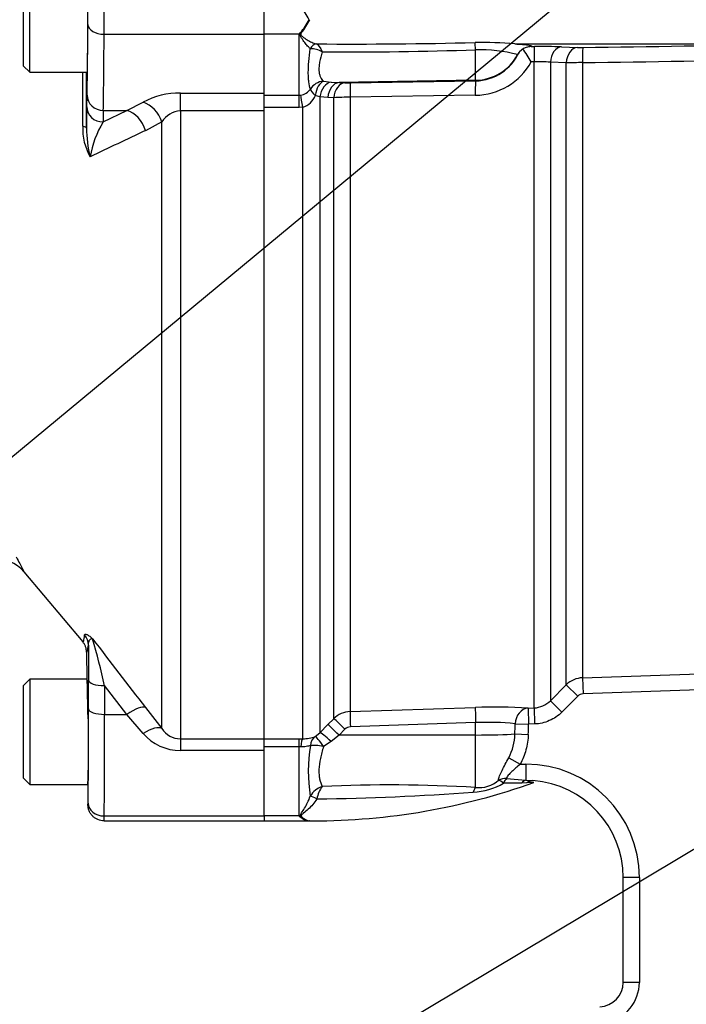
# Model space of a CAD drawing. Units: millimetres. Extents: x 0 to 594, y 0 to 420.
# Drawn here: x 110 to 126, y 297 to 321 of the extents above; entities that cross this region are included whole.
import ezdxf
from ezdxf import colors
from ezdxf.entities.mleader import LeaderData, LeaderLine
from ezdxf.math import Vec2, Vec3

# ---------------------------------------------------------------- set-up
doc = ezdxf.new("R2010")
doc.units = ezdxf.units.MM
for name, color, linetype in [('Default', 7, 'Continuous'), ('II2-01-STD', 7, 'Continuous'), ('II2-05-STD', 7, 'Continuous')]:
    doc.layers.add(name, color=color, linetype=linetype)

# ---------------------------------------------------------------- blocks, each defined once
blk = doc.blocks.new('SEANNOT_GROUP101')
at = {"layer": 'Default', "color": 7, "linetype": 'Continuous'}
blk.add_lwpolyline([(97.325, 300.454), (131.67, 328.934)], dxfattribs=at)
blk = doc.blocks.new('SE4')
at = {"layer": 'II2-01-STD', "color": 7, "linetype": 'Continuous'}
for p, q in [((115.808, 321.052), (115.808, 321.772)), ((116.668, 321.052), (115.808, 321.052)), ((115.808, 319.598), (115.808, 321.052)), ((116.668, 319.543), (116.668, 321.052)), ((117.11, 320.815), (117.111, 320.814)), ((121.997, 320.813), (128.679, 320.813)), ((122.4, 320.746), (122.481, 320.747)), ((123.153, 320.741), (123.544, 320.726)), ((116.947, 320.693), (116.946, 320.694)), ((121.029, 319.915), (121.029, 320.67)), ((122.472, 320.372), (122.405, 320.372)), ((122.472, 304.404), (122.472, 320.372)), ((122.875, 320.359), (122.875, 304.581)), ((123.267, 320.345), (122.875, 320.359)), ((123.267, 304.973), (123.267, 320.345)), ((123.67, 320.351), (123.67, 305.148)), ((117.27, 319.89), (117.46, 319.87)), ((117.46, 319.87), (117.657, 319.857)), ((121.029, 319.915), (117.657, 319.857)), ((117.657, 319.857), (117.802, 319.851)), ((117.937, 319.851), (121.029, 319.899)), ((121.029, 319.899), (121.029, 319.915)), ((115.808, 319.543), (116.668, 319.543)), ((116.668, 319.543), (116.71, 319.548)), ((116.668, 319.244), (116.668, 319.543)), ((117.184, 319.505), (117.07, 319.537)), ((117.184, 319.505), (117.184, 303.79)), ((117.381, 319.488), (117.184, 319.505)), ((121.022, 319.544), (117.93, 319.496)), ((117.526, 319.483), (117.381, 319.488)), ((117.526, 304.137), (117.526, 319.483)), ((117.93, 319.496), (117.93, 304.312)), ((116.668, 319.244), (115.808, 319.244)), ((116.76, 319.251), (116.668, 319.244)), ((116.76, 303.643), (116.76, 319.251)), ((123.67, 305.148), (131.578, 305.425)), ((123.67, 305.148), (123.684, 304.75)), ((122.875, 304.581), (123.267, 304.973)), ((123.267, 304.973), (123.55, 304.691)), ((131.592, 305.027), (123.684, 304.75)), ((123.55, 304.691), (123.158, 304.299)), ((117.93, 304.312), (121.022, 304.416)), ((122.875, 304.581), (123.158, 304.299)), ((122.324, 304.399), (122.472, 304.404)), ((122.324, 304.399), (122.338, 304)), ((122.472, 304.404), (122.486, 304.006)), ((117.184, 303.79), (117.381, 303.99)), ((117.381, 303.99), (117.526, 304.137)), ((121.029, 304.039), (117.937, 303.936)), ((121.029, 303.733), (121.029, 304.039)), ((122.005, 304.012), (122.338, 304)), ((122.486, 304.006), (122.338, 304)), ((117.07, 303.697), (117.184, 303.79)), ((117.657, 303.73), (117.46, 303.571)), ((117.802, 303.877), (117.657, 303.73)), ((121.029, 303.733), (117.657, 303.73)), ((121.029, 302.44), (121.029, 303.733)), ((121.999, 303.761), (122.329, 303.749)), ((115.808, 303.643), (116.668, 303.643)), ((116.668, 303.444), (115.808, 303.444)), ((116.668, 303.643), (116.76, 303.643)), ((116.668, 303.444), (116.668, 303.643)), ((116.668, 301.732), (116.668, 303.444)), ((116.71, 303.442), (116.668, 303.444)), ((117.46, 303.571), (117.27, 303.45)), ((115.808, 301.732), (115.808, 303.35)), ((121.847, 303.17), (122.127, 303.012)), ((122.127, 303.012), (122.273, 303.012)), ((122.273, 303.012), (122.273, 302.616)), ((122.163, 302.545), (121.717, 302.547)), ((121.791, 302.66), (122.273, 302.616)), ((122.296, 302.553), (122.163, 302.545)), ((122.273, 302.616), (122.445, 302.606)), ((116.946, 302.219), (116.947, 302.221)), ((117.111, 302.159), (117.11, 302.154)), ((116.668, 301.732), (115.808, 301.732)), ((115.808, 301.732), (115.808, 301.612)), ((115.808, 301.612), (116.957, 301.612)), ((116.929, 301.614), (116.917, 301.612)), ((124.673, 297.619), (124.673, 300.212)), ((125.073, 300.212), (124.673, 300.212)), ((125.073, 300.212), (125.073, 297.619)), ((125.073, 297.619), (124.673, 297.619))]:
    blk.add_line(p, q, dxfattribs=at)
for centre, radius, start, end in [((115.353, 320.596), 1.764, 27.5341, 40.0532), ((115.36, 322.222), 1.755, 319.9152, 332.4975), ((115.541, 322.066), 1.538, 320.3138, 334.8393), ((115.339, 322.234), 1.779, 318.369, 320.083), ((118.076, 437.105), 116.295, 269.52418, 271.4487), ((121.19, 311.996), 8.853, 84.7723, 91.1281), ((122.377, 320.403), 0.338, 107.4463, 152.1838), ((122.438, 320.144), 0.603, 93.6217, 105.3814), ((122.668, 305.839), 14.909, 88.1376, 90.7188), ((123.634, 323.613), 2.888, 268.2189, 270.884), ((116.945, 847.184), 526.502, 270.73277, 271.27707), ((116.965, 320.146), 0.547, 59.6992, 91.8475), ((117.975, 406.973), 86.358, 269.51281, 272.02679), ((121.125, 317.01), 3.661, 75.1016, 91.4955), ((121.009, 321.097), 1.197, 270.9864, 336.1626), ((121.13, 321.136), 1.105, 327.8673, 328.8223), ((118.245, 317.848), 4.865, 31.2381, 35.8048), ((121.002, 321.145), 1.602, 270.7093, 331.1096), ((122.551, 316.692), 3.681, 84.9508, 91.2355), ((123.739, 303.878), 16.473, 90.2407, 91.6437), ((116.898, 860.876), 540.567, 270.71777, 271.24831), ((117.885, 322.638), 2.787, 268.304, 271.0678), ((116.653, 319.903), 0.36, 279.2185, 325.1808), ((116.626, 319.708), 0.477, 286.3486, 338.9515), ((117.966, 311.761), 7.735, 90.2659, 93.2552), ((123.691, 304.549), 0.6, 91.9939, 134.9688), ((121.501, 290.856), 13.568, 86.5221, 92.0219), ((122.451, 305.002), 0.598, 272.0351, 315.1939), ((117.95, 303.713), 0.6, 91.9576, 134.9724), ((117.944, 303.738), 0.198, 91.9567, 135.3633), ((121.34, 297.667), 6.38, 84.01, 92.7895), ((116.779, 304.44), 0.798, 268.5836, 291.3884), ((120.663, 303.789), 1.336, 332.4366, 358.8012), ((120.77, 302.842), 3.873, 170.6567, 189.2345), ((122.273, 300.212), 2.8, 0, 90), ((117.008, 317.799), 16.187, 270, 289.7073), ((118.902, 264.164), 38.335, 86.8194, 92.484), ((120.94, 303.787), 1.463, 271.2617, 302.0736), ((121.119, 303.142), 0.708, 262.6836, 312.1962), ((122.504, 299.858), 2.703, 90.7402, 94.4033), ((122.273, 300.212), 2.4, 0, 85.8786), ((117.408, 301.961), 0.529, 108.3939, 150.5945), ((116.346, 363.489), 61.34, 270.71355, 274.32538), ((117.862, 302.018), 0.764, 144.3565, 169.366), ((117.18, 302.338), 0.794, 229.8122, 233.5453), ((116.956, 301.995), 0.385, 230.0389, 264.1561), ((117.008, 317.799), 16.187, 269.7036, 270), ((124.073, 297.619), 0.6, 272, 0), ((124.073, 297.619), 1, 281.0462, 0)]:
    blk.add_arc(centre, radius, start, end, dxfattribs=at)
for centre, major_axis, ratio, start_param, end_param in [((116.723, 320.974), (-0.17, 0.105), 0.48782, -1.283012, -1.161934), ((117.11, 320.615), (0.04, 0.196), 0.901877, 0.224058, 1.349387), ((117.111, 320.615), (0.046, 0.195), 0.904334, 0.257177, 1.379408), ((121.036, 320.472), (-0.024, 0.399), 0.01372, -1.052595, -0.343769), ((122.486, 320.348), (-0.004, 0.4), 0.034369, 0.051115, 1.509476), ((123.158, 320.341), (0.015, 0.4), 0.708378, 0.071887, 1.553523), ((123.55, 320.326), (0.015, 0.4), 0.708449, 0.07151, 1.550972), ((123.684, 320.325), (-0.005, 0.4), 0.03415, 0.05039, 1.505323), ((121.008, 321.114), (1.2, 0), 0.99863, 4.729842, 5.791537), ((117.277, 319.501), (-0.3, -0.265), 0.954463, 4.029898, 5.008999), ((117.277, 319.501), (0.052, 0.397), 0.525162, 0.275509, 1.548348), ((117.467, 319.475), (-0.056, -0.396), 0.710986, 3.362843, 4.73639), ((117.664, 319.457), (0.014, 0.4), 0.710392, 0.074419, 1.518274), ((117.809, 319.452), (0.014, 0.4), 0.710454, 0.074425, 1.517435), ((117.944, 319.451), (-0.006, 0.4), 0.033354, 0.052381, 1.458747), ((121.036, 319.5), (-0.006, 0.4), 0.03338, 0.052381, 1.460851), ((116.76, 319.203), (-0.061, 0.395), 0.018506, -1.451208, -0.513377), ((117.277, 319.501), (-0.326, 0.231), 0.256726, 0.299659, 1.076476), ((121.036, 304.018), (-0.013, 0.4), 0.015718, 0.109421, 1.51789), ((117.944, 303.915), (-0.013, 0.4), 0.015719, 0.111525, 1.517891), ((122.338, 304), (-0.027, -0.399), 0.831422, 3.265579, 4.740034), ((117.664, 303.709), (-0.284, 0.281), 0.024936, 4.761628, 6.205483), ((117.809, 303.856), (-0.284, 0.281), 0.02494, 4.761626, 6.204635), ((121.008, 321.004), (0, -30.551), 0.039279, 0.971068, 0.981001), ((121.008, 321.004), (0, -30.572), 0.052336, 0.971068, 0.981001), ((117.277, 303.357), (-0.167, 0.363), 0.788441, 0.146894, 0.92371), ((117.277, 303.357), (-0.211, 0.34), 0.109851, 4.919642, 6.192481), ((117.467, 303.509), (-0.286, 0.28), 0.098765, 4.833121, 6.206669), ((121.008, 303.796), (1.2, 0), 0.052336, 4.729842, 5.683457), ((116.76, 303.246), (0.007, 0.4), 0.152189, 0.122439, 1.06027), ((117.277, 303.357), (-0.392, 0.081), 0.223626, 4.776424, 5.755525), ((121.791, 302.308), (-0.399, 0.025), 0.879258, 4.768044, 5.279268), ((121.791, 302.308), (-0.258, 0.306), 0.298947, -0.957733, -0.43465), ((121.791, 302.308), (0.085, 0.391), 0.366452, 0.536542, 0.995148), ((122.273, 302.22), (0.04, 0.398), 0.566665, 0.175334, 0.675154), ((122.417, 302.207), (-0.029, -0.399), 0.670813, 3.141593, 3.711264), ((121.036, 302.074), (0.045, 0.397), 0.288577, 0.433526, 0.923243), ((117.11, 302.135), (-0.181, 0.085), 0.087437, 4.754038, 5.878467), ((117.111, 302.137), (-0.182, 0.083), 0.098373, 4.758516, 5.880051), ((116.733, 301.54), (0.149, 0.133), 0.754763, 0.9611, 1.11004)]:
    blk.add_ellipse(centre, major_axis=major_axis, ratio=ratio, start_param=start_param, end_param=end_param, dxfattribs=at)
for points, knots in [([(116.946, 320.694), (116.926, 320.711), (116.904, 320.733), (116.858, 320.786), (116.833, 320.816), (116.783, 320.882), (116.757, 320.919), (116.72, 320.978), (116.707, 320.999), (116.695, 321.033), (116.693, 321.044), (116.694, 321.068), (116.698, 321.08), (116.703, 321.092)], [0, 0, 0, 0, 0.25, 0.25, 0.5, 0.5, 0.75, 0.75, 0.875, 0.875, 0.9375, 0.9375, 1, 1, 1, 1]), ([(116.724, 321.083), (116.72, 321.079), (116.717, 321.074), (116.711, 321.063), (116.709, 321.057), (116.709, 321.046), (116.711, 321.04), (116.717, 321.03), (116.721, 321.025), (116.733, 321.012), (116.742, 321.004), (116.761, 320.988), (116.771, 320.981), (116.82, 320.945), (116.859, 320.92), (116.936, 320.877), (116.974, 320.858), (117.046, 320.829), (117.079, 320.819), (117.11, 320.815)], [0, 0, 0, 0, 0.03125, 0.03125, 0.0625, 0.0625, 0.09375, 0.09375, 0.125, 0.125, 0.1875, 0.1875, 0.25, 0.25, 0.5, 0.5, 0.75, 0.75, 1, 1, 1, 1]), ([(121.997, 320.813), (121.997, 320.813), (121.998, 320.813), (121.999, 320.812), (122.001, 320.812), (122.006, 320.812), (122.015, 320.812), (122.033, 320.811), (122.048, 320.81), (122.077, 320.809), (122.096, 320.808), (122.15, 320.804), (122.182, 320.802), (122.241, 320.797), (122.267, 320.794), (122.312, 320.789), (122.332, 320.786), (122.382, 320.778), (122.401, 320.772), (122.414, 320.762), (122.415, 320.759), (122.412, 320.753), (122.407, 320.75), (122.4, 320.746)], [0, 0, 0, 0, 0.001953, 0.001953, 0.003906, 0.007812, 0.015625, 0.03125, 0.0625, 0.0625, 0.125, 0.125, 0.25, 0.25, 0.375, 0.375, 0.5, 0.5, 0.75, 0.75, 0.875, 0.875, 1, 1, 1, 1]), ([(116.948, 319.697), (116.935, 319.748), (116.922, 319.807), (116.907, 319.909), (116.904, 319.945), (116.898, 320.022), (116.897, 320.062), (116.897, 320.188), (116.902, 320.28), (116.921, 320.477), (116.934, 320.582), (116.947, 320.693)], [0, 0, 0, 0, 0.25, 0.25, 0.375, 0.375, 0.5, 0.5, 0.75, 0.75, 1, 1, 1, 1]), ([(117.241, 320.619), (117.215, 320.529), (117.193, 320.445), (117.17, 320.326), (117.165, 320.288), (117.159, 320.216), (117.158, 320.183), (117.162, 320.12), (117.166, 320.091), (117.179, 320.037), (117.188, 320.012), (117.219, 319.947), (117.244, 319.914), (117.27, 319.89)], [0, 0, 0, 0, 0.25, 0.25, 0.375, 0.375, 0.5, 0.5, 0.625, 0.625, 0.75, 0.75, 1, 1, 1, 1]), ([(123.158, 304.299), (123.114, 304.254), (123.065, 304.214), (122.962, 304.143), (122.907, 304.113), (122.792, 304.063), (122.732, 304.043), (122.611, 304.016), (122.549, 304.008), (122.486, 304.006)], [0, 0, 0, 0, 0.25, 0.25, 0.5, 0.5, 0.75, 0.75, 1, 1, 1, 1]), ([(122.329, 303.749), (122.327, 303.684), (122.321, 303.62), (122.302, 303.493), (122.289, 303.43), (122.239, 303.243), (122.191, 303.124), (122.127, 303.012)], [0, 0, 0, 0, 0.25, 0.25, 0.5, 0.5, 1, 1, 1, 1]), ([(116.948, 303.471), (116.935, 303.469), (116.92, 303.465), (116.886, 303.457), (116.866, 303.452), (116.825, 303.445), (116.803, 303.442), (116.757, 303.439), (116.734, 303.44), (116.71, 303.442)], [0, 0, 0, 0, 0.25, 0.25, 0.5, 0.5, 0.75, 0.75, 1, 1, 1, 1]), ([(117.27, 303.45), (117.257, 303.399), (117.244, 303.349), (117.22, 303.251), (117.208, 303.203), (117.178, 303.061), (117.164, 302.971), (117.158, 302.84), (117.159, 302.799), (117.165, 302.72), (117.17, 302.682), (117.193, 302.576), (117.216, 302.515), (117.241, 302.463)], [0, 0, 0, 0, 0.125, 0.125, 0.25, 0.25, 0.5, 0.5, 0.625, 0.625, 0.75, 0.75, 1, 1, 1, 1]), ([(121.595, 302.618), (121.597, 302.647), (121.607, 302.684), (121.63, 302.745), (121.64, 302.767), (121.66, 302.813), (121.671, 302.836), (121.707, 302.908), (121.734, 302.96), (121.79, 303.063), (121.818, 303.116), (121.847, 303.17)], [0, 0, 0, 0, 0.25, 0.25, 0.375, 0.375, 0.5, 0.5, 0.75, 0.75, 1, 1, 1, 1]), ([(122.127, 303.012), (122.092, 302.981), (122.058, 302.95), (121.989, 302.889), (121.955, 302.859), (121.908, 302.814), (121.892, 302.799), (121.863, 302.769), (121.849, 302.754), (121.825, 302.725), (121.814, 302.711), (121.797, 302.684), (121.792, 302.671), (121.791, 302.66)], [0, 0, 0, 0, 0.25, 0.25, 0.5, 0.5, 0.625, 0.625, 0.75, 0.75, 0.875, 0.875, 1, 1, 1, 1]), ([(116.709, 301.7), (116.704, 301.708), (116.7, 301.716), (116.697, 301.734), (116.698, 301.743), (116.707, 301.771), (116.719, 301.789), (116.755, 301.846), (116.781, 301.885), (116.831, 301.97), (116.857, 302.016), (116.904, 302.113), (116.926, 302.164), (116.946, 302.219)], [0, 0, 0, 0, 0.0625, 0.0625, 0.125, 0.125, 0.25, 0.25, 0.5, 0.5, 0.75, 0.75, 1, 1, 1, 1]), ([(117.11, 302.154), (117.079, 302.105), (117.045, 302.061), (116.974, 301.976), (116.935, 301.937), (116.859, 301.866), (116.819, 301.833), (116.772, 301.795), (116.763, 301.787), (116.745, 301.772), (116.736, 301.764), (116.726, 301.752), (116.723, 301.748), (116.719, 301.739), (116.718, 301.735), (116.721, 301.722), (116.728, 301.715), (116.736, 301.708)], [0, 0, 0, 0, 0.25, 0.25, 0.5, 0.5, 0.75, 0.75, 0.8125, 0.8125, 0.875, 0.875, 0.90625, 0.90625, 0.9375, 0.9375, 1, 1, 1, 1]), ([(116.736, 301.708), (116.779, 301.671), (116.821, 301.643), (116.88, 301.62), (116.898, 301.614), (116.919, 301.612), (116.923, 301.612), (116.927, 301.612)], [0, 0, 0, 0, 0.5, 0.5, 0.75, 0.75, 0.80966, 0.80966, 0.80966, 0.80966])]:
    blk.add_open_spline(points, degree=3, knots=knots, dxfattribs=at)
for points in [[(117.111, 320.814), (117.139, 320.8), (117.19, 320.722), (117.241, 320.619)], [(123.684, 304.75), (123.634, 304.748), (123.585, 304.727), (123.55, 304.691)]]:
    blk.add_open_spline(points, degree=3, dxfattribs=at)
at = {"layer": 'II2-05-STD', "color": 7, "linetype": 'Continuous'}
for p, q in [((110.018, 320.112), (110.018, 322.712)), ((109.858, 322.552), (109.858, 320.272)), ((115.808, 321.052), (115.808, 321.772)), ((111.854, 321.052), (115.808, 321.052)), ((115.808, 319.598), (115.808, 321.052)), ((109.858, 320.272), (110.018, 320.112)), ((110.018, 320.112), (111.439, 320.112)), ((111.427, 319.259), (111.434, 319.544)), ((113.738, 319.158), (113.738, 319.598)), ((113.738, 319.598), (115.808, 319.598)), ((115.808, 319.158), (115.808, 319.598)), ((112.414, 319.169), (112.819, 319.371)), ((111.834, 319.169), (111.827, 318.884)), ((111.827, 318.884), (112.414, 319.169)), ((111.834, 319.169), (112.414, 319.169)), ((115.808, 319.158), (113.738, 319.158)), ((113.738, 319.158), (113.738, 303.639)), ((115.808, 303.639), (115.808, 319.158)), ((113.278, 318.886), (112.874, 318.669)), ((113.278, 303.892), (113.278, 318.886)), ((109.875, 307.767), (111.328, 306.035)), ((111.422, 305.781), (111.428, 305.112)), ((110.018, 305.112), (109.858, 304.952)), ((109.858, 304.952), (109.858, 302.672)), ((110.018, 305.112), (110.018, 302.512)), ((111.428, 305.112), (110.018, 305.112)), ((111.467, 304.38), (111.465, 305.09)), ((112.414, 304.243), (111.865, 304.953)), ((111.865, 304.953), (111.867, 304.243)), ((111.867, 304.243), (112.414, 304.243)), ((112.819, 303.771), (112.414, 304.243)), ((112.874, 304.412), (113.278, 303.892)), ((111.458, 304.132), (111.458, 302.612)), ((113.738, 303.639), (113.738, 303.35)), ((113.738, 303.639), (115.808, 303.639)), ((115.808, 303.35), (115.808, 303.639)), ((115.808, 303.35), (113.738, 303.35)), ((115.808, 301.732), (115.808, 303.35)), ((109.858, 302.672), (110.018, 302.512)), ((110.018, 302.512), (111.45, 302.512)), ((111.45, 302.512), (111.455, 302.008)), ((111.855, 301.612), (115.808, 301.612)), ((111.857, 301.732), (115.808, 301.732)), ((115.808, 301.732), (115.808, 301.612))]:
    blk.add_line(p, q, dxfattribs=at)
for centre, radius, start, end in [((-1589.371, 321.412), 1700.699, 359.911273, 359.956149), ((113.722, 317.688), 1.911, 89.5105, 118.2016), ((152.421, 318.399), 41.003, 178.7991, 179.5322), ((113.774, 318.573), 0.586, 93.497, 147.6432), ((112.744, 318.722), 1.419, 177.7165, 209.5467), ((113.96, 317.609), 2.485, 149.1156, 170.4326), ((114.422, 318.751), 3.002, 180.3217, 194.0583), ((168.06, 200.613), 130.318, 115.05401, 115.71793), ((109.138, 307.139), 0.968, 40.4529, 91.6677), ((205.094, 305.353), 93.629, 179.63067, 180.161), ((93.346, 300.833), 18.972, 12.5414, 16.1613), ((218.209, 386.607), 133.609, 217.0456, 217.96535), ((113.736, 304.56), 1.21, 220.6643, 270.0797), ((113.751, 304.206), 0.568, 213.6316, 268.6968)]:
    blk.add_arc(centre, radius, start, end, dxfattribs=at)
for centre, major_axis, ratio, start_param, end_param in [((111.439, 321.412), (0, 1.3), 0.008727, 3.141593, 6.283185), ((111.853, 321.412), (0, 0.6), 0.002909, 4.068888, 5.35589), ((111.453, 321.412), (0, -0.2), 0.008727, 0.927295, 2.214297), ((111.418, 324.412), (0, -5.2), 0.008727, 0.359296, 0.927295), ((111.854, 321.292), (-0.4, 0.003), 0.599992, 0.010908, 1.574723), ((111.818, 324.412), (0, -5.6), 0.008104, 0.359296, 0.927295), ((111.287, 321.412), (0, 15.472), 0.008727, 4.538449, 4.628269), ((111.834, 319.544), (-0.4, 0.009), 0.936113, 0.024815, 1.592543), ((111.827, 319.259), (-0.4, 0.009), 0.936113, 0.024815, 1.592543), ((112.819, 318.831), (0.319, -0.508), 0.738969, 1.235461, 2.438225), ((112.414, 318.608), (0.261, -0.54), 0.756653, 1.327631, 2.573781), ((111.02, 318.734), (0.4, -0.001), 0.173073, 0.00886, 0.698396), ((111.067, 305.953), (0.398, -0.042), 0.988317, 0.114761, 0.801472), ((111.292, 321.254), (-0.135, 15.477), 0.017457, 3.120869, 3.293641), ((111.439, 303.812), (-0.011, 1.3), 0.017454, 4.961098, 6.283033), ((111.865, 305.094), (-0.4, -0.001), 0.351614, 0.018644, 1.570033), ((112.414, 304.032), (0.474, 0.368), 0.284198, 0.106991, 1.35314), ((111.366, 306.208), (0.045, -5.2), 0.017454, 0.643349, 1.211348), ((111.867, 304.383), (-0.4, -0.001), 0.351614, 0.018644, 1.570033), ((111.766, 306.212), (0.045, -5.6), 0.016208, 0.64337, 1.211369), ((112.819, 303.51), (0.475, 0.367), 0.357775, 0.098363, 1.301127), ((111.439, 303.812), (-0.011, 1.3), 0.017454, 3.14144, 3.536171), ((111.453, 302.208), (-0.002, 0.2), 0.017454, 3.106528, 3.784941), ((111.857, 302.052), (0.4, -0.006), 0.79997, 3.170682, 4.724026), ((111.853, 302.212), (-0.002, 0.6), 0.005819, 3.141576, 3.785077)]:
    blk.add_ellipse(centre, major_axis=major_axis, ratio=ratio, start_param=start_param, end_param=end_param, dxfattribs=at)
for points, knots in [([(109.681, 308.133), (109.749, 308.009), (109.799, 307.915), (109.85, 307.82), (109.863, 307.796), (109.876, 307.771), (109.88, 307.765), (109.884, 307.757), (109.885, 307.755), (109.885, 307.755), (109.885, 307.755), (109.885, 307.755)], [0, 0, 0, 0, 0.25, 0.25, 0.375, 0.375, 0.4375, 0.4375, 0.5, 0.5, 0.5004703, 0.5004703, 0.5004703, 0.5004703]), ([(111.328, 306.035), (111.336, 306.025), (111.344, 306.035), (111.359, 306.092), (111.366, 306.14), (111.373, 306.207)], [0, 0, 0, 0, 0.5, 0.5, 1, 1, 1, 1]), ([(111.373, 306.207), (111.374, 306.216), (111.379, 306.223), (111.394, 306.228), (111.405, 306.227), (111.436, 306.215), (111.456, 306.204), (111.492, 306.179), (111.505, 306.168), (111.527, 306.15), (111.535, 306.144), (111.551, 306.13), (111.559, 306.122), (111.568, 306.114)], [0, 0, 0, 0, 0.25, 0.25, 0.5, 0.5, 0.75, 0.75, 0.875, 0.875, 0.9375, 0.9375, 1, 1, 1, 1]), ([(111.422, 305.781), (111.421, 305.827), (111.413, 305.872), (111.389, 305.938), (111.379, 305.959), (111.356, 305.998), (111.343, 306.017), (111.328, 306.035)], [0, 0, 0, 0, 0.5, 0.5, 0.75, 0.75, 1, 1, 1, 1]), ([(111.467, 305.957), (111.468, 306.009), (111.477, 306.051), (111.503, 306.093), (111.514, 306.104), (111.533, 306.113), (111.54, 306.115), (111.55, 306.116), (111.554, 306.116), (111.561, 306.116), (111.565, 306.115), (111.568, 306.114)], [0, 0, 0, 0, 0.5, 0.5, 0.75, 0.75, 0.875, 0.875, 0.9375, 0.9375, 1, 1, 1, 1]), ([(111.855, 301.612), (111.803, 301.612), (111.75, 301.622), (111.678, 301.652), (111.655, 301.664), (111.612, 301.693), (111.592, 301.71), (111.555, 301.746), (111.538, 301.766), (111.509, 301.81), (111.496, 301.832), (111.476, 301.88), (111.468, 301.906), (111.458, 301.956), (111.455, 301.982), (111.455, 302.008)], [0, 0, 0, 0, 0.25, 0.25, 0.375, 0.375, 0.5, 0.5, 0.625, 0.625, 0.75, 0.75, 0.875, 0.875, 1, 1, 1, 1])]:
    blk.add_open_spline(points, degree=3, knots=knots, dxfattribs=at)

msp = doc.modelspace()

# ---------------------------------------------------------------- block references
at = {"layer": 'Default'}
for name in ['SE4', 'SEANNOT_GROUP101']:
    msp.add_blockref(name, (0, 0), dxfattribs=at)

# ---------------------------------------------------------------- leaders
at = {"layer": 'Default', "color": 7, "linetype": 'Continuous'}
ml = msp.add_multileader_mtext('Standard', dxfattribs=at)
ml.set_content('{\\pxsm0.9;\\fArial|b0||i0||c0|p34;\\W1.;BATTERY HOUSING\\P}', color=256)
ml.set_leader_properties()
ml.build(insert=Vec2(0, 0))
ml.multileader.update_dxf_attribs({"dogleg_length": 9.6, "arrow_head_size": 4.48})
ctx = ml.context
ctx.base_point, ctx.char_height, ctx.arrow_head_size, ctx.landing_gap_size = Vec3(51.726, 289.417), 3.2, 4.48, 1.12
notes = []
notes.append((ctx, [(0, (1, 1, 0), (106.533, 289.017), (-1, 0), 9.6, [(0, [(140.125, 309.097)], 0, [])])]))
ctx.mtext.insert = Vec3(53.726, 290.644)
for ctx, leaders in notes:
    for number, flags, end, landing, length, lines in leaders:
        leader = LeaderData()
        leader.index, (leader.has_last_leader_line, leader.has_dogleg_vector, leader.attachment_direction) = number, flags
        leader.last_leader_point, leader.dogleg_vector, leader.dogleg_length = Vec3(end), Vec3(landing), length
        for number, points, colour, breaks in lines:
            line = LeaderLine()
            line.index, line.vertices, line.color, line.breaks = number, Vec3.list(points), colors.encode_raw_color(colour), breaks
            leader.lines.append(line)
        ctx.leaders.append(leader)

doc.saveas('drawing.dxf')
